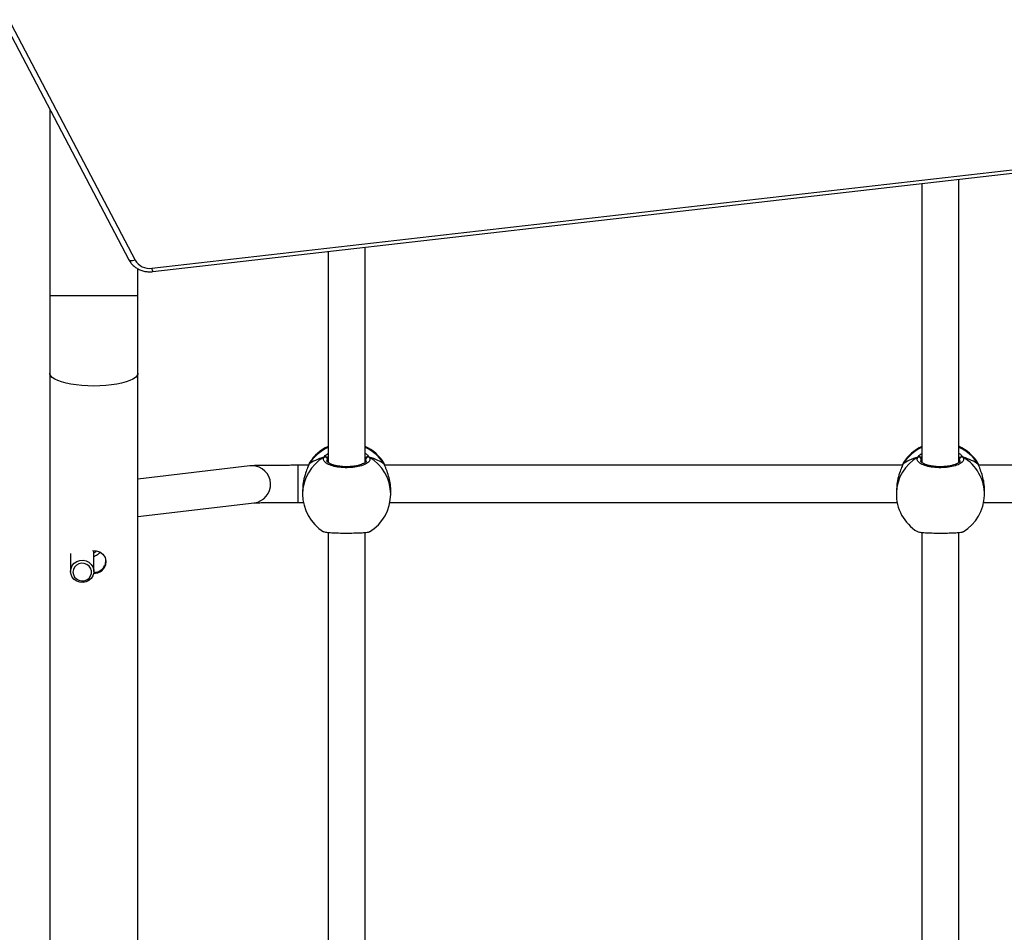
# Model space of a CAD drawing. Units: millimetres. Extents: x 5693 to 12807, y -656 to 2254.
# Drawn here: x 7304 to 7347, y 888 to 927 of the extents above; entities that cross this region are included whole.
import ezdxf

# ---------------------------------------------------------------- set-up
doc = ezdxf.new("R2010")
doc.units = ezdxf.units.MM
doc.header["$LTSCALE"] = 100
doc.header["$PDSIZE"] = -1
doc.layers.add('VP-DIM', color=7, linetype='Continuous')
doc.layers.add('VP-EQ', color=7, linetype='Continuous', true_color=0x8a3492)
doc.dimstyles.new('Strefa', dxfattribs={"dimtxt": 14, "dimasz": 20, "dimexe": 20, "dimexo": 50, "dimgap": 20, "dimtad": 0, "dimdec": 0, "dimzin": 0, "dimdsep": 46, "dimtxsty": 'Standard', "dimcen": 0.09, "dimadec": 0, "dimazin": 0, "dimtfac": 1, "dimtdec": 4, "dimtofl": 0, "dimtmove": 0, "dimatfit": 3, "dimfxl": 70, "dimfxlon": 1, "dimtolj": 1, "dimtzin": 0, "dimarcsym": 0})

# ---------------------------------------------------------------- blocks, each defined once
blk = doc.blocks.new('*D1')
at = {"layer": 'Defpoints', "color": 0, "transparency": 16777216}
for p in [(9076.849, 2204.493), (6673.87, 1562.095), (9076.849, 606.891)]:
    blk.add_point(p, dxfattribs=at)
at = {"layer": 'VP-DIM', "color": 0, "lineweight": -2, "transparency": 16777216}
for p, q in [((6673.87, 2104.493), (6673.87, 2254.493)), ((9076.849, 2104.493), (9076.849, 2254.493)), ((6723.87, 2204.493), (7758.923, 2204.493)), ((9026.849, 2204.493), (7973.923, 2204.493))]:
    blk.add_line(p, q, dxfattribs=at)
at = {"layer": 'VP-DIM', "color": 0, "transparency": 16777216}
for points in [[(6723.87, 2212.827), (6723.87, 2196.16), (6673.87, 2204.493)], [(9026.849, 2196.16), (9026.849, 2212.827), (9076.849, 2204.493)]]:
    blk.add_solid(points, dxfattribs=at)
at = {"layer": 'VP-DIM', "color": 0, "transparency": 16777216, "insert": (7866.423, 2204.493), "char_height": 50, "attachment_point": 5}
blk.add_mtext('\\A1;2403', dxfattribs=at)
blk = doc.blocks.new('*D2')
at = {"layer": 'Defpoints', "color": 0, "transparency": 16777216}
for p in [(6829.985, 1717.335), (7271.05, -656.408), (9500.849, -656.408)]:
    blk.add_point(p, dxfattribs=at)
at = {"layer": 'VP-DIM', "color": 0, "lineweight": -2, "transparency": 16777216}
for p, q in [((9400.849, 1717.335), (9550.849, 1717.335)), ((9500.849, 1667.335), (9500.849, 642.13)), ((9500.849, -606.408), (9500.849, 418.797)), ((9400.849, -656.408), (9550.849, -656.408))]:
    blk.add_line(p, q, dxfattribs=at)
at = {"layer": 'VP-DIM', "color": 0, "transparency": 16777216}
for points in [[(9509.182, 1667.335), (9492.515, 1667.335), (9500.849, 1717.335)], [(9492.515, -606.408), (9509.182, -606.408), (9500.849, -656.408)]]:
    blk.add_solid(points, dxfattribs=at)
at = {"layer": 'VP-DIM', "color": 0, "transparency": 16777216, "insert": (9500.849, 530.464), "char_height": 50, "attachment_point": 5, "rotation": 90}
blk.add_mtext('\\A1;2374', dxfattribs=at)
blk = doc.blocks.new('*D3')
at = {"layer": 'Defpoints', "color": 0, "transparency": 16777216}
for p in [(6900.596, 1546.034), (7293.95, -456.408), (9284.849, -456.408)]:
    blk.add_point(p, dxfattribs=at)
at = {"layer": 'VP-DIM', "color": 0, "lineweight": -2, "transparency": 16777216}
for p, q in [((9184.849, 1546.034), (9334.849, 1546.034)), ((9284.849, 1496.034), (9284.849, 643.678)), ((9284.849, -406.408), (9284.849, 437.011)), ((9184.849, -456.408), (9334.849, -456.408))]:
    blk.add_line(p, q, dxfattribs=at)
at = {"layer": 'VP-DIM', "color": 0, "transparency": 16777216}
for points in [[(9293.182, 1496.034), (9276.515, 1496.034), (9284.849, 1546.034)], [(9276.515, -406.408), (9293.182, -406.408), (9284.849, -456.408)]]:
    blk.add_solid(points, dxfattribs=at)
at = {"layer": 'VP-DIM', "color": 0, "transparency": 16777216, "insert": (9284.849, 540.345), "char_height": 50, "attachment_point": 5, "rotation": 90}
blk.add_mtext('\\A1;2002', dxfattribs=at)
blk = doc.blocks.new('*D4')
at = {"layer": 'Defpoints', "color": 0, "transparency": 16777216}
for p in [(8905.499, 1964.132), (6845.221, 1491.02), (8905.499, 677.928)]:
    blk.add_point(p, dxfattribs=at)
at = {"layer": 'VP-DIM', "color": 0, "lineweight": -2, "transparency": 16777216}
for p, q in [((6845.221, 1864.132), (6845.221, 2014.132)), ((8905.499, 1864.132), (8905.499, 2014.132)), ((6895.221, 1964.132), (7740.748, 1964.132)), ((8855.499, 1964.132), (7947.415, 1964.132))]:
    blk.add_line(p, q, dxfattribs=at)
at = {"layer": 'VP-DIM', "color": 0, "transparency": 16777216}
for points in [[(6895.221, 1972.465), (6895.221, 1955.798), (6845.221, 1964.132)], [(8855.499, 1955.798), (8855.499, 1972.465), (8905.499, 1964.132)]]:
    blk.add_solid(points, dxfattribs=at)
at = {"layer": 'VP-DIM', "color": 0, "transparency": 16777216, "insert": (7844.082, 1964.132), "char_height": 50, "attachment_point": 5}
blk.add_mtext('\\A1;2060', dxfattribs=at)
blk = doc.blocks.new('306022')
at = {"layer": 'VP-EQ', "color": 7, "linetype": 'Continuous', "lineweight": 25}
for p, q in [((17096.195, 1529.257), (17103.708, 1514.958)), ((17096.46, 1529.246), (17103.973, 1514.947)), ((17104.702, 1514.598), (17177.203, 1522.892)), ((17104.736, 1514.45), (17177.237, 1522.744)), ((17100.297, 1521.448), (17100.297, 1513.405)), ((17137.897, 1518.243), (17137.897, 1506.225)), ((17139.497, 1506.227), (17139.497, 1518.426)), ((17112.297, 1515.315), (17112.297, 1506.225)), ((17113.897, 1506.226), (17113.897, 1515.498)), ((17104.097, 1513.405), (17104.097, 1514.574)), ((17100.297, 1513.405), (17100.297, 1510.074)), ((17104.097, 1510.074), (17104.097, 1513.405)), ((17100.297, 1510.074), (17100.297, 1428.959)), ((17104.097, 1433.547), (17104.097, 1510.074)), ((17108.93, 1506.077), (17104.097, 1505.511)), ((17111.451, 1506.103), (17111.014, 1506.103)), ((17111.014, 1506.102), (17111.014, 1506.103)), ((17111.457, 1506.123), (17111.456, 1506.122)), ((17111.467, 1506.144), (17111.458, 1506.121)), ((17114.706, 1506.187), (17114.696, 1506.207)), ((17114.738, 1506.122), (17114.738, 1506.124)), ((17137.061, 1506.103), (17114.743, 1506.103)), ((17137.068, 1506.126), (17137.078, 1506.147)), ((17137.068, 1506.127), (17137.068, 1506.125)), ((17137.078, 1506.147), (17137.069, 1506.125)), ((17140.316, 1506.188), (17140.306, 1506.208)), ((17140.349, 1506.119), (17140.349, 1506.12)), ((17162.651, 1506.103), (17140.352, 1506.103)), ((17111.197, 1505.033), (17111.197, 1504.863)), ((17114.997, 1504.863), (17114.997, 1505.033)), ((17136.804, 1505.089), (17136.8, 1504.918)), ((17140.598, 1504.808), (17140.603, 1504.98)), ((17104.097, 1503.9), (17109.116, 1504.487)), ((17111.014, 1504.503), (17111.232, 1504.503)), ((17114.963, 1504.503), (17136.833, 1504.503)), ((17140.564, 1504.503), (17162.432, 1504.503)), ((17112.297, 1503.211), (17112.297, 1477.934)), ((17113.897, 1477.935), (17113.897, 1503.21)), ((17137.897, 1503.212), (17137.897, 1477.934)), ((17139.497, 1477.935), (17139.497, 1503.209)), ((17102.197, 1501.532), (17102.197, 1502.424)), ((17101.197, 1502.299), (17101.197, 1501.532))]:
    blk.add_line(p, q, dxfattribs=at)
at = {"layer": 'VP-EQ', "color": 8, "linetype": 'Continuous', "lineweight": 25}
for p, q in [((17104.097, 1513.405), (17100.297, 1513.405)), ((17112.297, 1506.399), (17112.27, 1506.365)), ((17113.937, 1506.286), (17113.924, 1506.365)), ((17137.897, 1506.398), (17137.872, 1506.366)), ((17139.537, 1506.287), (17139.526, 1506.364)), ((17109.034, 1506.082), (17108.93, 1506.077)), ((17111.014, 1504.503), (17111.014, 1506.102)), ((17111.499, 1506.22), (17111.467, 1506.144)), ((17114.728, 1506.144), (17114.706, 1506.187)), ((17114.738, 1506.124), (17114.728, 1506.144)), ((17137.11, 1506.218), (17137.078, 1506.147)), ((17140.339, 1506.142), (17140.316, 1506.188))]:
    blk.add_line(p, q, dxfattribs=at)
at = {"layer": 'VP-EQ', "color": 8, "linetype": 'Continuous', "lineweight": 25, "flags": 128}
for points in [[(17103.973, 1514.947), (17103.92, 1514.929), (17103.869, 1514.918), (17103.822, 1514.913), (17103.78, 1514.915), (17103.746, 1514.925), (17103.721, 1514.941), (17103.708, 1514.958)], [(17104.097, 1510.074), (17104.093, 1510.036), (17104.058, 1509.961), (17103.988, 1509.888), (17103.884, 1509.819), (17103.75, 1509.754), (17103.586, 1509.695), (17103.396, 1509.644), (17103.185, 1509.6), (17102.954, 1509.565), (17102.71, 1509.54), (17102.456, 1509.524), (17102.197, 1509.519), (17101.939, 1509.524), (17101.685, 1509.54), (17101.44, 1509.565), (17101.21, 1509.6), (17100.998, 1509.644), (17100.809, 1509.695), (17100.645, 1509.754), (17100.51, 1509.819), (17100.407, 1509.888), (17100.337, 1509.961), (17100.302, 1510.036), (17100.297, 1510.074)], [(17111.457, 1506.123), (17111.457, 1506.123), (17111.467, 1506.144)], [(17140.349, 1506.12), (17140.349, 1506.121), (17140.339, 1506.142)], [(17102.197, 1502.338), (17102.285, 1502.395), (17102.311, 1502.414)]]:
    blk.add_lwpolyline(points, dxfattribs=at)
at = {"layer": 'VP-EQ', "color": 7, "linetype": 'Continuous', "lineweight": 25, "flags": 128}
for points in [[(17102.145, 1502.426), (17102.296, 1502.422), (17102.455, 1502.371), (17102.589, 1502.274), (17102.683, 1502.137), (17102.722, 1501.974), (17102.702, 1501.81), (17102.63, 1501.658), (17102.508, 1501.532), (17102.349, 1501.45), (17102.197, 1501.426), (17102.197, 1501.426)], [(17101.197, 1501.532), (17101.216, 1501.661), (17101.27, 1501.78), (17101.356, 1501.881), (17101.467, 1501.956), (17101.596, 1502), (17101.732, 1502.009), (17101.865, 1501.982), (17101.986, 1501.923), (17102.085, 1501.834), (17102.156, 1501.722), (17102.193, 1501.597), (17102.193, 1501.467), (17102.156, 1501.341), (17102.085, 1501.23), (17101.986, 1501.141), (17101.865, 1501.081), (17101.732, 1501.055), (17101.596, 1501.064), (17101.467, 1501.107), (17101.356, 1501.182), (17101.27, 1501.283), (17101.216, 1501.403), (17101.197, 1501.532)], [(17101.297, 1501.503), (17101.315, 1501.39), (17101.367, 1501.287), (17101.448, 1501.204), (17101.551, 1501.147), (17101.667, 1501.121), (17101.786, 1501.13), (17101.897, 1501.171), (17101.991, 1501.242), (17102.058, 1501.337), (17102.093, 1501.446), (17102.093, 1501.56), (17102.058, 1501.669), (17101.991, 1501.763), (17101.897, 1501.834), (17101.786, 1501.876), (17101.667, 1501.884), (17101.551, 1501.859), (17101.448, 1501.802), (17101.367, 1501.718), (17101.315, 1501.615), (17101.297, 1501.503)]]:
    blk.add_lwpolyline(points, dxfattribs=at)
at = {"layer": 'VP-EQ', "color": 7, "linetype": 'Continuous', "lineweight": 25}
for centre, radius, start, end in [((17104.598, 1515.315), 0.725, 210.4534, 278.254), ((17113.097, 1505.193), 1.9, 114.9011, 147.264), ((17113.097, 1505.193), 1.9, 32.3918, 65.0989), ((17138.708, 1505.193), 1.9, 115.2625, 147.2978), ((17138.708, 1505.193), 1.9, 32.4098, 65.4593), ((17112.166, 1506.359), 0.105, 3.3275, 114.9552), ((17114.029, 1506.359), 0.105, 65.0448, 176.6725), ((17137.767, 1506.36), 0.105, 3.3006, 114.8144), ((17139.63, 1506.358), 0.105, 64.9043, 176.6472), ((17113.097, 1504.863), 1.9, 180, 238.4848), ((17113.097, 1504.863), 1.9, 301.2696, 360), ((17138.699, 1504.863), 1.9, 178.3545, 238.4575), ((17138.699, 1504.863), 1.9, 301.2234, 358.3545)]:
    blk.add_arc(centre, radius, start, end, dxfattribs=at)
at = {"layer": 'VP-EQ', "color": 8, "linetype": 'Continuous', "lineweight": 25}
for centre, radius, start, end in [((17105.111, 1514.614), 0.41, 182.2824, 203.6579), ((17113.072, 1505.155), 1.885, 114.2538, 148.3468), ((17113.122, 1505.153), 1.887, 31.6719, 65.7275), ((17138.679, 1505.159), 1.881, 114.5469, 148.3266), ((17138.729, 1505.15), 1.891, 31.6504, 66.0165), ((17113.042, 1504.855), 1.844, 119.9141, 179.7544), ((17113.153, 1504.855), 1.844, 0.2456, 60.0859), ((17138.641, 1504.858), 1.842, 119.8688, 178.1336), ((17138.752, 1504.853), 1.846, 358.6266, 60.0398), ((17109.02, 1505.282), 0.8, 276.901, 88.9852)]:
    blk.add_arc(centre, radius, start, end, dxfattribs=at)
at = {"layer": 'VP-EQ', "color": 7, "linetype": 'Continuous', "lineweight": 25}
for centre, major_axis, ratio, start_param, end_param in [((17113.097, 1505.683), (1.9, 0), 0.472331, 2.109974, 2.602415), ((17113.097, 1505.683), (1.9, 0), 0.472331, 2.109974, 2.602415), ((17113.097, 1505.683), (1.9, 0), 0.472331, 0.539178, 1.031618), ((17113.097, 1505.683), (1.9, 0), 0.472331, 0.539178, 1.031618), ((17138.722, 1505.683), (1.9, -0.02), 0.47219, 2.129421, 2.621862), ((17138.722, 1505.683), (1.9, -0.02), 0.47219, 2.129421, 2.621862), ((17138.722, 1505.683), (1.9, -0.02), 0.47219, 0.558625, 1.051065), ((17138.722, 1505.683), (1.9, -0.02), 0.47219, 0.558625, 1.051065)]:
    blk.add_ellipse(centre, major_axis=major_axis, ratio=ratio, start_param=start_param, end_param=end_param, dxfattribs=at)
for points, knots in [([(17103.708, 1514.958), (17103.725, 1514.927), (17103.77, 1514.849), (17103.865, 1514.737), (17103.995, 1514.628), (17104.144, 1514.541), (17104.309, 1514.479), (17104.484, 1514.445), (17104.628, 1514.439), (17104.712, 1514.447), (17104.736, 1514.45)], [0, 0, 0, 0, 0.0894938, 0.2289021, 0.369092, 0.5105534, 0.6531756, 0.7967481, 0.9410575, 1, 1, 1, 1]), ([(17114.073, 1506.454), (17114.088, 1506.413), (17114.119, 1506.331), (17114.018, 1506.209), (17113.819, 1506.104), (17113.535, 1506.03), (17113.204, 1505.995), (17112.864, 1506.003), (17112.551, 1506.053), (17112.298, 1506.137), (17112.134, 1506.247), (17112.078, 1506.358), (17112.109, 1506.426), (17112.122, 1506.454)], [0, 0, 0, 0, 0.094785, 0.189568, 0.284314, 0.378379, 0.471356, 0.563382, 0.655123, 0.747393, 0.840701, 0.93501, 1, 1, 1, 1]), ([(17112.231, 1506.454), (17112.221, 1506.459), (17112.2, 1506.468), (17112.165, 1506.469), (17112.138, 1506.463), (17112.125, 1506.455), (17112.122, 1506.454)], [0, 0, 0, 0, 0.299167, 0.59795, 0.906139, 1, 1, 1, 1]), ([(17112.122, 1506.454), (17112.133, 1506.459), (17112.155, 1506.469), (17112.192, 1506.469), (17112.217, 1506.462), (17112.229, 1506.455), (17112.231, 1506.454)], [0, 0, 0, 0, 0.315872, 0.63187, 0.943363, 1, 1, 1, 1]), ([(17112.297, 1506.435), (17112.286, 1506.44), (17112.269, 1506.446), (17112.241, 1506.452), (17112.231, 1506.454)], [0, 0, 0, 0, 0.635768, 1, 1, 1, 1]), ([(17112.231, 1506.454), (17112.251, 1506.45), (17112.277, 1506.444), (17112.294, 1506.438), (17112.297, 1506.436)], [0, 0, 0, 0, 0.776588, 1, 1, 1, 1]), ([(17113.947, 1506.289), (17113.947, 1506.285), (17113.946, 1506.278), (17113.924, 1506.245), (17113.873, 1506.203), (17113.792, 1506.16), (17113.686, 1506.119), (17113.556, 1506.085), (17113.409, 1506.059), (17113.249, 1506.043), (17113.083, 1506.039), (17112.917, 1506.045), (17112.759, 1506.063), (17112.613, 1506.091), (17112.486, 1506.127), (17112.382, 1506.169), (17112.306, 1506.214), (17112.262, 1506.254), (17112.248, 1506.281), (17112.248, 1506.287), (17112.248, 1506.29)], [0, 0, 0, 0, 0.052253, 0.104798, 0.160303, 0.215148, 0.271066, 0.328483, 0.386535, 0.444961, 0.503668, 0.562091, 0.620559, 0.678734, 0.736445, 0.794099, 0.850083, 0.905358, 0.959155, 1, 1, 1, 1]), ([(17113.964, 1506.454), (17113.944, 1506.45), (17113.917, 1506.444), (17113.901, 1506.438), (17113.897, 1506.436)], [0, 0, 0, 0, 0.776588, 1, 1, 1, 1]), ([(17113.897, 1506.435), (17113.908, 1506.44), (17113.926, 1506.446), (17113.954, 1506.452), (17113.964, 1506.454)], [0, 0, 0, 0, 0.635768, 1, 1, 1, 1]), ([(17114.051, 1506.462), (17114.047, 1506.464), (17114.032, 1506.47), (17114.003, 1506.469), (17113.978, 1506.462), (17113.966, 1506.455), (17113.964, 1506.454)], [0, 0, 0, 0, 0.1352865, 0.5346971, 0.9284127, 1, 1, 1, 1]), ([(17113.964, 1506.454), (17113.974, 1506.459), (17113.995, 1506.468), (17114.03, 1506.469), (17114.056, 1506.463), (17114.07, 1506.455), (17114.073, 1506.454)], [0, 0, 0, 0, 0.299167, 0.59795, 0.906139, 1, 1, 1, 1]), ([(17139.674, 1506.452), (17139.689, 1506.411), (17139.718, 1506.33), (17139.615, 1506.207), (17139.414, 1506.103), (17139.129, 1506.029), (17138.798, 1505.995), (17138.458, 1506.004), (17138.146, 1506.053), (17137.894, 1506.138), (17137.732, 1506.248), (17137.677, 1506.359), (17137.71, 1506.427), (17137.723, 1506.455)], [0, 0, 0, 0, 0.094785, 0.189568, 0.284314, 0.378379, 0.471356, 0.563382, 0.655123, 0.747393, 0.840701, 0.93501, 1, 1, 1, 1]), ([(17137.832, 1506.455), (17137.822, 1506.46), (17137.801, 1506.47), (17137.766, 1506.471), (17137.74, 1506.464), (17137.726, 1506.457), (17137.723, 1506.455)], [0, 0, 0, 0, 0.299167, 0.59795, 0.906139, 1, 1, 1, 1]), ([(17137.723, 1506.455), (17137.734, 1506.46), (17137.756, 1506.47), (17137.793, 1506.471), (17137.818, 1506.463), (17137.831, 1506.456), (17137.832, 1506.455)], [0, 0, 0, 0, 0.315872, 0.63187, 0.943363, 1, 1, 1, 1]), ([(17137.897, 1506.437), (17137.887, 1506.441), (17137.87, 1506.448), (17137.843, 1506.453), (17137.832, 1506.455)], [0, 0, 0, 0, 0.623311, 1, 1, 1, 1]), ([(17137.832, 1506.455), (17137.853, 1506.451), (17137.878, 1506.446), (17137.894, 1506.439), (17137.897, 1506.438)], [0, 0, 0, 0, 0.806655, 1, 1, 1, 1]), ([(17139.547, 1506.29), (17139.547, 1506.286), (17139.546, 1506.278), (17139.524, 1506.245), (17139.473, 1506.204), (17139.391, 1506.16), (17139.285, 1506.119), (17139.155, 1506.085), (17139.007, 1506.059), (17138.847, 1506.043), (17138.681, 1506.039), (17138.515, 1506.045), (17138.357, 1506.063), (17138.212, 1506.09), (17138.085, 1506.127), (17137.981, 1506.169), (17137.906, 1506.213), (17137.862, 1506.254), (17137.848, 1506.28), (17137.848, 1506.286), (17137.848, 1506.289)], [0, 0, 0, 0, 0.053055, 0.105511, 0.160903, 0.215758, 0.271631, 0.329034, 0.387042, 0.445429, 0.504103, 0.562519, 0.620969, 0.679108, 0.736801, 0.794366, 0.850254, 0.905512, 0.959191, 1, 1, 1, 1]), ([(17139.565, 1506.452), (17139.545, 1506.448), (17139.518, 1506.443), (17139.502, 1506.436), (17139.497, 1506.435)], [0, 0, 0, 0, 0.748519, 1, 1, 1, 1]), ([(17139.497, 1506.434), (17139.509, 1506.438), (17139.526, 1506.445), (17139.555, 1506.451), (17139.565, 1506.452)], [0, 0, 0, 0, 0.647469, 1, 1, 1, 1]), ([(17139.652, 1506.461), (17139.648, 1506.462), (17139.633, 1506.469), (17139.604, 1506.468), (17139.579, 1506.46), (17139.567, 1506.453), (17139.565, 1506.452)], [0, 0, 0, 0, 0.135286, 0.534697, 0.928413, 1, 1, 1, 1]), ([(17139.565, 1506.452), (17139.576, 1506.457), (17139.596, 1506.467), (17139.632, 1506.468), (17139.658, 1506.461), (17139.671, 1506.454), (17139.674, 1506.452)], [0, 0, 0, 0, 0.299167, 0.59795, 0.906139, 1, 1, 1, 1]), ([(17111.014, 1506.103), (17110.969, 1506.103), (17110.841, 1506.103), (17110.63, 1506.102), (17110.385, 1506.101), (17110.149, 1506.1), (17109.927, 1506.099), (17109.722, 1506.097), (17109.536, 1506.095), (17109.373, 1506.093), (17109.233, 1506.091), (17109.118, 1506.088), (17109.042, 1506.085), (17108.988, 1506.082), (17108.955, 1506.08), (17108.933, 1506.077), (17108.93, 1506.077)], [0, 0, 0, 0, 0.044472, 0.129133, 0.213847, 0.298595, 0.383403, 0.46831, 0.55338, 0.638729, 0.724592, 0.811537, 0.901337, 0.952564, 0.994364, 1, 1, 1, 1]), ([(17111.467, 1506.144), (17111.445, 1506.086), (17111.401, 1505.969), (17111.298, 1505.69), (17111.214, 1505.367), (17111.204, 1505.14), (17111.199, 1505.033)], [0, 0, 0, 0, 0.243733, 0.49059, 0.758734, 1, 1, 1, 1]), ([(17111.498, 1506.216), (17111.496, 1506.213), (17111.479, 1506.19), (17111.469, 1506.163), (17111.459, 1506.129), (17111.458, 1506.122)], [0, 0, 0, 0, 0.129015, 0.837722, 1, 1, 1, 1]), ([(17114.737, 1506.121), (17114.734, 1506.134), (17114.727, 1506.161), (17114.715, 1506.179), (17114.709, 1506.189)], [0, 0, 0, 0, 0.477052, 1, 1, 1, 1]), ([(17114.737, 1506.122), (17114.735, 1506.127), (17114.734, 1506.135), (17114.729, 1506.142), (17114.728, 1506.144)], [0, 0, 0, 0, 0.677977, 1, 1, 1, 1]), ([(17114.996, 1505.033), (17114.996, 1505.038), (17115.005, 1505.137), (17114.974, 1505.353), (17114.909, 1505.649), (17114.83, 1505.874), (17114.77, 1506.029), (17114.741, 1506.103), (17114.73, 1506.137), (17114.728, 1506.144)], [0, 0, 0, 0, 0.012053, 0.238782, 0.46327, 0.706106, 0.834189, 0.966636, 1, 1, 1, 1]), ([(17137.078, 1506.147), (17137.055, 1506.088), (17137.01, 1505.971), (17136.906, 1505.693), (17136.824, 1505.387), (17136.814, 1505.178), (17136.809, 1505.089)], [0, 0, 0, 0, 0.253933, 0.51112, 0.790485, 1, 1, 1, 1]), ([(17137.108, 1506.214), (17137.103, 1506.206), (17137.086, 1506.181), (17137.076, 1506.148), (17137.069, 1506.126)], [0, 0, 0, 0, 0.308828, 1, 1, 1, 1]), ([(17140.348, 1506.118), (17140.345, 1506.13), (17140.338, 1506.159), (17140.326, 1506.178), (17140.32, 1506.189)], [0, 0, 0, 0, 0.4416172, 1, 1, 1, 1]), ([(17140.348, 1506.118), (17140.347, 1506.124), (17140.345, 1506.132), (17140.34, 1506.14), (17140.339, 1506.142)], [0, 0, 0, 0, 0.693434, 1, 1, 1, 1]), ([(17140.598, 1504.98), (17140.6, 1505.002), (17140.612, 1505.117), (17140.582, 1505.35), (17140.516, 1505.647), (17140.438, 1505.871), (17140.379, 1506.026), (17140.352, 1506.101), (17140.341, 1506.135), (17140.339, 1506.142)], [0, 0, 0, 0, 0.050126, 0.268117, 0.483954, 0.717432, 0.840579, 0.967922, 1, 1, 1, 1]), ([(17109.097, 1504.486), (17109.097, 1504.486), (17109.096, 1504.485), (17109.116, 1504.487), (17109.16, 1504.488), (17109.238, 1504.49), (17109.348, 1504.492), (17109.489, 1504.495), (17109.658, 1504.497), (17109.849, 1504.498), (17110.059, 1504.5), (17110.286, 1504.501), (17110.524, 1504.502), (17110.768, 1504.502), (17110.933, 1504.503), (17111.014, 1504.503)], [0, 0, 0, 0, 0.017901, 0.067237, 0.131213, 0.207506, 0.290848, 0.377521, 0.46571, 0.554632, 0.643937, 0.733457, 0.823104, 0.912824, 1, 1, 1, 1]), ([(17112.105, 1503.244), (17112.127, 1503.236), (17112.173, 1503.22), (17112.378, 1503.201), (17112.659, 1503.188), (17112.991, 1503.182), (17113.33, 1503.184), (17113.644, 1503.192), (17113.893, 1503.207), (17114.05, 1503.225), (17114.071, 1503.239), (17114.079, 1503.245)], [0, 0, 0, 0, 0.112439, 0.2308, 0.348311, 0.464461, 0.579424, 0.694031, 0.8093, 0.925864, 1, 1, 1, 1]), ([(17137.706, 1503.245), (17137.727, 1503.238), (17137.772, 1503.221), (17137.974, 1503.202), (17138.253, 1503.189), (17138.584, 1503.182), (17138.924, 1503.183), (17139.239, 1503.191), (17139.489, 1503.206), (17139.649, 1503.224), (17139.671, 1503.238), (17139.679, 1503.244)], [0, 0, 0, 0, 0.110264, 0.228632, 0.34615, 0.462307, 0.577277, 0.691891, 0.807167, 0.923738, 1, 1, 1, 1]), ([(17102.197, 1502.174), (17102.25, 1502.199), (17102.352, 1502.249), (17102.438, 1502.32), (17102.479, 1502.354)], [0, 0, 0, 0, 0.523752, 1, 1, 1, 1]), ([(17102.197, 1501.485), (17102.255, 1501.491), (17102.37, 1501.502), (17102.524, 1501.592), (17102.643, 1501.723), (17102.714, 1501.872), (17102.716, 1501.971), (17102.716, 1502.011)], [0, 0, 0, 0, 0.207954, 0.415691, 0.629116, 0.847578, 1, 1, 1, 1])]:
    blk.add_open_spline(points, degree=3, knots=knots, dxfattribs=at)
at = {"layer": 'VP-EQ', "color": 8, "linetype": 'Continuous', "lineweight": 25}
for points, knots in [([(17112.122, 1506.454), (17112.153, 1506.497), (17112.192, 1506.55), (17112.282, 1506.606), (17112.297, 1506.616)], [0, 0, 0, 0, 0.824192, 1, 1, 1, 1]), ([(17112.27, 1506.365), (17112.254, 1506.34), (17112.236, 1506.315), (17112.248, 1506.29), (17112.248, 1506.29)], [0, 0, 0, 0, 0.985118, 1, 1, 1, 1]), ([(17113.897, 1506.621), (17113.9, 1506.619), (17113.944, 1506.594), (17113.997, 1506.539), (17114.05, 1506.485), (17114.069, 1506.459), (17114.073, 1506.454)], [0, 0, 0, 0, 0.029192, 0.452285, 0.889792, 1, 1, 1, 1]), ([(17113.924, 1506.365), (17113.921, 1506.37), (17113.914, 1506.381), (17113.903, 1506.393), (17113.897, 1506.4)], [0, 0, 0, 0, 0.440405, 1, 1, 1, 1]), ([(17137.723, 1506.455), (17137.755, 1506.498), (17137.794, 1506.551), (17137.883, 1506.606), (17137.897, 1506.615)], [0, 0, 0, 0, 0.835467, 1, 1, 1, 1]), ([(17137.872, 1506.366), (17137.855, 1506.341), (17137.837, 1506.316), (17137.848, 1506.29), (17137.849, 1506.289)], [0, 0, 0, 0, 0.965099, 1, 1, 1, 1]), ([(17139.497, 1506.622), (17139.501, 1506.619), (17139.546, 1506.593), (17139.6, 1506.538), (17139.652, 1506.484), (17139.671, 1506.458), (17139.674, 1506.452)], [0, 0, 0, 0, 0.041307, 0.45912, 0.891167, 1, 1, 1, 1]), ([(17139.526, 1506.364), (17139.522, 1506.368), (17139.515, 1506.38), (17139.504, 1506.394), (17139.497, 1506.401)], [0, 0, 0, 0, 0.41574, 1, 1, 1, 1])]:
    blk.add_open_spline(points, degree=3, knots=knots, dxfattribs=at)
blk = doc.blocks.new('30602 2d')
at = {"layer": 'VP-EQ', "color": 0}
blk.add_blockref('306022', (-9794.736, -598.129), dxfattribs=at)

msp = doc.modelspace()

# ---------------------------------------------------------------- block references
at = {"layer": 'VP-EQ', "color": 0}
msp.add_blockref('30602 2d', (0, 0), dxfattribs=at)

# ---------------------------------------------------------------- dimensions: what is measured, and where the dimension line sits
at = {"layer": 'VP-DIM', "color": 0}
for base, p1, p2, picture, middle in [((9076.849, 2204.493), (6673.87, 1562.095), (9076.849, 606.891), '*D1', (7866.423, 2204.493)), ((8905.499, 1964.132), (6845.221, 1491.02), (8905.499, 677.928), '*D4', (7844.082, 1964.132))]:
    dim = msp.add_linear_dim(base=base, p1=p1, p2=p2, dimstyle='Strefa', override={"dimtxt": 50, "dimasz": 50, "dimexe": 50, "dimexo": 80, "dimfxl": 100}, dxfattribs=at)
    dim.commit()
    dim.dimension.update_dxf_attribs({"geometry": picture, "text_midpoint": middle, "dimtype": 160})
for base, p1, p2, picture, middle in [((9500.849, -656.408), (6829.985, 1717.335), (7271.05, -656.408), '*D2', (9500.849, 530.464)), ((9284.849, -456.408), (6900.596, 1546.034), (7293.95, -456.408), '*D3', (9284.849, 540.345))]:
    dim = msp.add_linear_dim(base=base, p1=p1, p2=p2, angle=90, dimstyle='Strefa', override={"dimtxt": 50, "dimasz": 50, "dimexe": 50, "dimexo": 80, "dimfxl": 100}, dxfattribs=at)
    dim.commit()
    dim.dimension.update_dxf_attribs({"geometry": picture, "text_midpoint": middle, "dimtype": 160})

doc.saveas('drawing.dxf')
